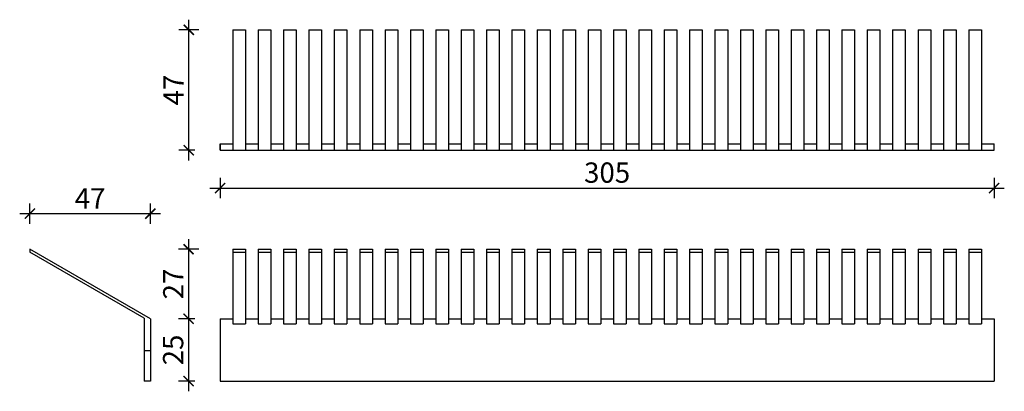
# Model space of a CAD drawing. Units: millimetres. Extents: x -1121 to 1216, y 2599 to 2987.
# Drawn here: x 308 to 696, y 2748 to 2894 of the extents above; entities that cross this region are included whole.
import ezdxf

# ---------------------------------------------------------------- set-up
doc = ezdxf.new("R2010")
doc.units = ezdxf.units.MM
doc.layers.add('TONI-BEMASSUNG', color=7, linetype='Continuous')
doc.layers.add('TONI-Schaldrucksystem', color=4, linetype='Continuous')
doc.styles.add('GD', font='ARIAL.TTF')
doc.dimstyles.new('GD1', dxfattribs={"dimscale": 2, "dimtxt": 4, "dimasz": 2, "dimexe": 2, "dimexo": 5, "dimgap": 1, "dimtad": 1, "dimdec": 0, "dimzin": 0, "dimtxsty": 'GD', "dimblk": 'ARCHTICK', "dimcen": 1, "dimdle": 2, "dimadec": 0, "dimazin": 0, "dimtfac": 1, "dimtdec": 0, "dimtofl": 0, "dimtmove": 0, "dimatfit": 2, "dimfxl": 0, "dimtolj": 1, "dimtzin": 0, "dimarcsym": 0})

# ---------------------------------------------------------------- blocks, each defined once
blk = doc.blocks.new('TONI-Eaves Ventilation Comb-C-2701-d')
at = {"layer": 'TONI-Schaldrucksystem'}
for p, q in [((5, 47.5), (10, 47.5)), ((5, 47.5), (5, 0)), ((10, 47.5), (10, 0)), ((15, 47.5), (20, 47.5)), ((15, 47.5), (15, 0)), ((20, 47.5), (20, 0)), ((25, 47.5), (30, 47.5)), ((25, 47.5), (25, 0)), ((30, 47.5), (30, 0)), ((35, 47.5), (40, 47.5)), ((35, 47.5), (35, 0)), ((40, 47.5), (40, 0)), ((45, 47.5), (50, 47.5)), ((45, 47.5), (45, 0)), ((50, 47.5), (50, 0)), ((55, 47.5), (60, 47.5)), ((55, 47.5), (55, 0)), ((60, 47.5), (60, 0)), ((65, 47.5), (70, 47.5)), ((65, 47.5), (65, 0)), ((70, 47.5), (70, 0)), ((75, 47.5), (80, 47.5)), ((75, 47.5), (75, 0)), ((80, 47.5), (80, 0)), ((85, 47.5), (90, 47.5)), ((85, 47.5), (85, 0)), ((90, 47.5), (90, 0)), ((95, 47.5), (100, 47.5)), ((95, 47.5), (95, 0)), ((100, 47.5), (100, 0)), ((105, 47.5), (110, 47.5)), ((105, 47.5), (105, 0)), ((110, 47.5), (110, 0)), ((115, 47.5), (120, 47.5)), ((115, 47.5), (115, 0)), ((120, 47.5), (120, 0)), ((125, 47.5), (130, 47.5)), ((125, 47.5), (125, 0)), ((130, 47.5), (130, 0)), ((135, 47.5), (140, 47.5)), ((135, 47.5), (135, 0)), ((140, 47.5), (140, 0)), ((145, 47.5), (150, 47.5)), ((145, 47.5), (145, 0)), ((150, 47.5), (150, 0)), ((155, 47.5), (160, 47.5)), ((155, 47.5), (155, 0)), ((160, 47.5), (160, 0)), ((165, 47.5), (170, 47.5)), ((165, 47.5), (165, 0)), ((170, 47.5), (170, 0)), ((175, 47.5), (180, 47.5)), ((175, 47.5), (175, 0)), ((180, 47.5), (180, 0)), ((185, 47.5), (190, 47.5)), ((185, 47.5), (185, 0)), ((190, 47.5), (190, 0)), ((195, 47.5), (200, 47.5)), ((195, 47.5), (195, 0)), ((200, 47.5), (200, 0)), ((205, 47.5), (210, 47.5)), ((205, 47.5), (205, 0)), ((210, 47.5), (210, 0)), ((215, 47.5), (220, 47.5)), ((215, 47.5), (215, 0)), ((220, 47.5), (220, 0)), ((225, 47.5), (230, 47.5)), ((225, 47.5), (225, 0)), ((230, 47.5), (230, 0)), ((235, 47.5), (240, 47.5)), ((235, 47.5), (235, 0)), ((240, 47.5), (240, 0)), ((245, 47.5), (250, 47.5)), ((245, 47.5), (245, 0)), ((250, 47.5), (250, 0)), ((255, 47.5), (260, 47.5)), ((255, 47.5), (255, 0)), ((260, 47.5), (260, 0)), ((265, 47.5), (270, 47.5)), ((265, 47.5), (265, 0)), ((270, 47.5), (270, 0)), ((275, 47.5), (280, 47.5)), ((275, 47.5), (275, 0)), ((280, 47.5), (280, 0)), ((285, 47.5), (290, 47.5)), ((285, 47.5), (285, 0)), ((290, 47.5), (290, 0)), ((295, 47.5), (300, 47.5)), ((295, 47.5), (295, 0)), ((300, 47.5), (300, 0)), ((0, 2.5), (0, 0)), ((0, 2.5), (5, 2.5)), ((0, 0), (0, 2.5)), ((0, 0), (305, 0)), ((10, 2.5), (15, 2.5)), ((20, 2.5), (25, 2.5)), ((30, 2.5), (35, 2.5)), ((40, 2.5), (45, 2.5)), ((50, 2.5), (55, 2.5)), ((60, 2.5), (65, 2.5)), ((70, 2.5), (75, 2.5)), ((80, 2.5), (85, 2.5)), ((90, 2.5), (95, 2.5)), ((100, 2.5), (105, 2.5)), ((110, 2.5), (115, 2.5)), ((120, 2.5), (125, 2.5)), ((130, 2.5), (135, 2.5)), ((140, 2.5), (145, 2.5)), ((150, 2.5), (155, 2.5)), ((160, 2.5), (165, 2.5)), ((170, 2.5), (175, 2.5)), ((180, 2.5), (185, 2.5)), ((190, 2.5), (195, 2.5)), ((200, 2.5), (205, 2.5)), ((210, 2.5), (215, 2.5)), ((220, 2.5), (225, 2.5)), ((230, 2.5), (235, 2.5)), ((240, 2.5), (245, 2.5)), ((250, 2.5), (255, 2.5)), ((260, 2.5), (265, 2.5)), ((270, 2.5), (275, 2.5)), ((280, 2.5), (285, 2.5)), ((290, 2.5), (295, 2.5)), ((300, 2.5), (300, 0)), ((300, 2.5), (305, 2.5)), ((305, 0), (305, 2.5))]:
    blk.add_line(p, q, dxfattribs=at)
blk = doc.blocks.new('TONI-Eaves Ventilation Comb-C-2701-a')
at = {"layer": 'TONI-Schaldrucksystem'}
for p, q in [((5, 52.01), (10, 52.01)), ((5, 52.01), (5, 22.59)), ((5, 50.85), (10, 50.85)), ((10, 52.01), (10, 22.59)), ((15, 52.01), (20, 52.01)), ((15, 52.01), (15, 22.59)), ((15, 50.85), (20, 50.85)), ((20, 52.01), (20, 22.59)), ((25, 52.01), (30, 52.01)), ((25, 52.01), (25, 22.59)), ((25, 50.85), (30, 50.85)), ((30, 52.01), (30, 22.59)), ((35, 52.01), (40, 52.01)), ((35, 52.01), (35, 22.59)), ((35, 50.85), (40, 50.85)), ((40, 52.01), (40, 22.59)), ((45, 52.01), (50, 52.01)), ((45, 52.01), (45, 22.59)), ((45, 50.85), (50, 50.85)), ((50, 52.01), (50, 22.59)), ((55, 52.01), (60, 52.01)), ((55, 52.01), (55, 22.59)), ((55, 50.85), (60, 50.85)), ((60, 52.01), (60, 22.59)), ((65, 52.01), (70, 52.01)), ((65, 52.01), (65, 22.59)), ((65, 50.85), (70, 50.85)), ((70, 52.01), (70, 22.59)), ((75, 52.01), (80, 52.01)), ((75, 52.01), (75, 22.59)), ((75, 50.85), (80, 50.85)), ((80, 52.01), (80, 22.59)), ((85, 52.01), (90, 52.01)), ((85, 52.01), (85, 22.59)), ((85, 50.85), (90, 50.85)), ((90, 52.01), (90, 22.59)), ((95, 52.01), (100, 52.01)), ((95, 52.01), (95, 22.59)), ((95, 50.85), (100, 50.85)), ((100, 52.01), (100, 22.59)), ((105, 52.01), (110, 52.01)), ((105, 52.01), (105, 22.59)), ((105, 50.85), (110, 50.85)), ((110, 52.01), (110, 22.59)), ((115, 52.01), (120, 52.01)), ((115, 52.01), (115, 22.59)), ((115, 50.85), (120, 50.85)), ((120, 52.01), (120, 22.59)), ((125, 52.01), (130, 52.01)), ((125, 52.01), (125, 22.59)), ((125, 50.85), (130, 50.85)), ((130, 52.01), (130, 22.59)), ((135, 52.01), (140, 52.01)), ((135, 52.01), (135, 22.59)), ((135, 50.85), (140, 50.85)), ((140, 52.01), (140, 22.59)), ((145, 52.01), (150, 52.01)), ((145, 52.01), (145, 22.59)), ((145, 50.85), (150, 50.85)), ((150, 52.01), (150, 22.59)), ((155, 52.01), (160, 52.01)), ((155, 52.01), (155, 22.59)), ((155, 50.85), (160, 50.85)), ((160, 52.01), (160, 22.59)), ((165, 52.01), (170, 52.01)), ((165, 52.01), (165, 22.59)), ((165, 50.85), (170, 50.85)), ((170, 52.01), (170, 22.59)), ((175, 52.01), (180, 52.01)), ((175, 52.01), (175, 22.59)), ((175, 50.85), (180, 50.85)), ((180, 52.01), (180, 22.59)), ((185, 52.01), (190, 52.01)), ((185, 52.01), (185, 22.59)), ((185, 50.85), (190, 50.85)), ((190, 52.01), (190, 22.59)), ((195, 52.01), (200, 52.01)), ((195, 52.01), (195, 22.59)), ((195, 50.85), (200, 50.85)), ((200, 52.01), (200, 22.59)), ((205, 52.01), (210, 52.01)), ((205, 52.01), (205, 22.59)), ((205, 50.85), (210, 50.85)), ((210, 52.01), (210, 22.59)), ((215, 52.01), (220, 52.01)), ((215, 52.01), (215, 22.59)), ((215, 50.85), (220, 50.85)), ((220, 52.01), (220, 22.59)), ((225, 52.01), (230, 52.01)), ((225, 52.01), (225, 22.59)), ((225, 50.85), (230, 50.85)), ((230, 52.01), (230, 22.59)), ((235, 52.01), (240, 52.01)), ((235, 52.01), (235, 22.59)), ((235, 50.85), (240, 50.85)), ((240, 52.01), (240, 22.59)), ((245, 52.01), (250, 52.01)), ((245, 52.01), (245, 22.59)), ((245, 50.85), (250, 50.85)), ((250, 52.01), (250, 22.59)), ((255, 52.01), (260, 52.01)), ((255, 52.01), (255, 22.59)), ((255, 50.85), (260, 50.85)), ((260, 52.01), (260, 22.59)), ((265, 52.01), (270, 52.01)), ((265, 52.01), (265, 22.59)), ((265, 50.85), (270, 50.85)), ((270, 52.01), (270, 22.59)), ((275, 52.01), (280, 52.01)), ((275, 52.01), (275, 22.59)), ((275, 50.85), (280, 50.85)), ((280, 52.01), (280, 22.59)), ((285, 52.01), (290, 52.01)), ((285, 52.01), (285, 22.59)), ((285, 50.85), (290, 50.85)), ((290, 52.01), (290, 22.59)), ((295, 52.01), (300, 52.01)), ((295, 52.01), (295, 22.59)), ((295, 50.85), (300, 50.85)), ((300, 52.01), (300, 22.59)), ((0, 24.59), (5, 24.59)), ((0, 24.59), (0, 0)), ((10, 24.59), (15, 24.59)), ((20, 24.59), (25, 24.59)), ((30, 24.59), (35, 24.59)), ((40, 24.59), (45, 24.59)), ((50, 24.59), (55, 24.59)), ((60, 24.59), (65, 24.59)), ((70, 24.59), (75, 24.59)), ((80, 24.59), (85, 24.59)), ((90, 24.59), (95, 24.59)), ((100, 24.59), (105, 24.59)), ((110, 24.59), (115, 24.59)), ((120, 24.59), (125, 24.59)), ((130, 24.59), (135, 24.59)), ((140, 24.59), (145, 24.59)), ((150, 24.59), (155, 24.59)), ((160, 24.59), (165, 24.59)), ((170, 24.59), (175, 24.59)), ((180, 24.59), (185, 24.59)), ((190, 24.59), (195, 24.59)), ((200, 24.59), (205, 24.59)), ((210, 24.59), (215, 24.59)), ((220, 24.59), (225, 24.59)), ((230, 24.59), (235, 24.59)), ((240, 24.59), (245, 24.59)), ((250, 24.59), (255, 24.59)), ((260, 24.59), (265, 24.59)), ((270, 24.59), (275, 24.59)), ((280, 24.59), (285, 24.59)), ((290, 24.59), (295, 24.59)), ((300, 24.59), (305, 24.59)), ((305, 24.59), (305, 0)), ((5, 22.59), (10, 22.59)), ((15, 22.59), (20, 22.59)), ((25, 22.59), (30, 22.59)), ((35, 22.59), (40, 22.59)), ((45, 22.59), (50, 22.59)), ((55, 22.59), (60, 22.59)), ((65, 22.59), (70, 22.59)), ((75, 22.59), (80, 22.59)), ((85, 22.59), (90, 22.59)), ((95, 22.59), (100, 22.59)), ((105, 22.59), (110, 22.59)), ((115, 22.59), (120, 22.59)), ((125, 22.59), (130, 22.59)), ((135, 22.59), (140, 22.59)), ((145, 22.59), (150, 22.59)), ((155, 22.59), (160, 22.59)), ((165, 22.59), (170, 22.59)), ((175, 22.59), (180, 22.59)), ((185, 22.59), (190, 22.59)), ((195, 22.59), (200, 22.59)), ((205, 22.59), (210, 22.59)), ((215, 22.59), (220, 22.59)), ((225, 22.59), (230, 22.59)), ((235, 22.59), (240, 22.59)), ((245, 22.59), (250, 22.59)), ((255, 22.59), (260, 22.59)), ((265, 22.59), (270, 22.59)), ((275, 22.59), (280, 22.59)), ((285, 22.59), (290, 22.59)), ((295, 22.59), (300, 22.59)), ((0, 0), (305, 0))]:
    blk.add_line(p, q, dxfattribs=at)
blk = doc.blocks.new('TONI-Eaves Ventilation Comb-C-2701-s')
at = {"layer": 'TONI-Schaldrucksystem'}
for p, q in [((0, 24.59), (-47.5, 52.01)), ((-47.5, 52.01), (-47.5, 50.85)), ((-2.5, 24.87), (-47.5, 50.85)), ((-2.5, 24.87), (-2.5, 0)), ((0, 24.59), (0, 0)), ((0, 12), (-2.5, 12)), ((0, 0), (-2.5, 0))]:
    blk.add_line(p, q, dxfattribs=at)
blk = doc.blocks.new('_ArchTick')
at = {"color": 0, "linetype": 'ByBlock', "const_width": 0.15}
blk.add_lwpolyline([(-0.5, -0.5), (0.5, 0.5)], dxfattribs=at)
blk = doc.blocks.new('*D50')
at = {"layer": 'Defpoints', "color": 0, "transparency": 16777216}
for p in [(386.68, 2842.96), (691.68, 2842.96), (691.68, 2828.09)]:
    blk.add_point(p, dxfattribs=at)
at = {"layer": 'TONI-BEMASSUNG', "color": 0, "lineweight": -2, "transparency": 16777216}
for p, q in [((386.68, 2832.09), (386.68, 2824.09)), ((691.68, 2832.09), (691.68, 2824.09)), ((382.68, 2828.09), (695.68, 2828.09))]:
    blk.add_line(p, q, dxfattribs=at)
at = {"layer": 'TONI-BEMASSUNG', "color": 0, "lineweight": -2, "transparency": 16777216, "xscale": 4, "yscale": 4, "zscale": 4, "rotation": 180}
blk.add_blockref('_ArchTick', (386.68, 2828.09), dxfattribs=at)
at = {"layer": 'TONI-BEMASSUNG', "color": 0, "lineweight": -2, "transparency": 16777216, "xscale": 4, "yscale": 4, "zscale": 4}
blk.add_blockref('_ArchTick', (691.68, 2828.09), dxfattribs=at)
at = {"layer": 'TONI-BEMASSUNG', "color": 0, "transparency": 16777216, "insert": (539.18, 2834.18), "char_height": 8, "attachment_point": 5, "style": 'GD'}
blk.add_mtext('\\A1;305', dxfattribs=at)
blk = doc.blocks.new('*D55')
at = {"layer": 'Defpoints', "color": 0, "transparency": 16777216}
for p in [(359.21, 2818.01), (311.72, 2803.97), (359.21, 2776.55)]:
    blk.add_point(p, dxfattribs=at)
at = {"layer": 'TONI-BEMASSUNG', "color": 0, "lineweight": -2, "transparency": 16777216}
for p, q in [((311.72, 2814.01), (311.72, 2822.01)), ((359.21, 2814.01), (359.21, 2822.01)), ((307.72, 2818.01), (363.21, 2818.01))]:
    blk.add_line(p, q, dxfattribs=at)
at = {"layer": 'TONI-BEMASSUNG', "color": 0, "lineweight": -2, "transparency": 16777216, "xscale": 4, "yscale": 4, "zscale": 4, "rotation": 180}
blk.add_blockref('_ArchTick', (311.72, 2818.01), dxfattribs=at)
at = {"layer": 'TONI-BEMASSUNG', "color": 0, "lineweight": -2, "transparency": 16777216, "xscale": 4, "yscale": 4, "zscale": 4}
blk.add_blockref('_ArchTick', (359.21, 2818.01), dxfattribs=at)
at = {"layer": 'TONI-BEMASSUNG', "color": 0, "transparency": 16777216, "insert": (335.47, 2824.01), "char_height": 8, "attachment_point": 5, "style": 'GD'}
blk.add_mtext('\\A1;47', dxfattribs=at)
blk = doc.blocks.new('*D56')
at = {"layer": 'Defpoints', "color": 0, "transparency": 16777216}
for p in [(391.68, 2803.97), (374.27, 2776.55), (386.68, 2776.55)]:
    blk.add_point(p, dxfattribs=at)
at = {"layer": 'TONI-BEMASSUNG', "color": 0, "lineweight": -2, "transparency": 16777216}
for p, q in [((374.27, 2807.97), (374.27, 2772.55)), ((378.27, 2803.97), (370.27, 2803.97)), ((376.68, 2776.55), (370.27, 2776.55))]:
    blk.add_line(p, q, dxfattribs=at)
at = {"layer": 'TONI-BEMASSUNG', "color": 0, "lineweight": -2, "transparency": 16777216, "xscale": 4, "yscale": 4, "zscale": 4}
for p, rotation in [((374.27, 2803.97), 90), ((374.27, 2776.55), 270)]:
    blk.add_blockref('_ArchTick', p, dxfattribs=dict(at, rotation=rotation))
at = {"layer": 'TONI-BEMASSUNG', "color": 0, "transparency": 16777216, "insert": (368.25, 2790.26), "char_height": 8, "attachment_point": 5, "rotation": 90, "style": 'GD'}
blk.add_mtext('\\A1;27', dxfattribs=at)
blk = doc.blocks.new('*D57')
at = {"layer": 'Defpoints', "color": 0, "transparency": 16777216}
for p in [(386.68, 2776.55), (374.27, 2751.96), (386.68, 2751.96)]:
    blk.add_point(p, dxfattribs=at)
at = {"layer": 'TONI-BEMASSUNG', "color": 0, "lineweight": -2, "transparency": 16777216}
for p, q in [((374.27, 2780.55), (374.27, 2747.96)), ((376.68, 2776.55), (370.27, 2776.55)), ((376.68, 2751.96), (370.27, 2751.96))]:
    blk.add_line(p, q, dxfattribs=at)
at = {"layer": 'TONI-BEMASSUNG', "color": 0, "lineweight": -2, "transparency": 16777216, "xscale": 4, "yscale": 4, "zscale": 4}
for p, rotation in [((374.27, 2776.55), 90), ((374.27, 2751.96), 270)]:
    blk.add_blockref('_ArchTick', p, dxfattribs=dict(at, rotation=rotation))
at = {"layer": 'TONI-BEMASSUNG', "color": 0, "transparency": 16777216, "insert": (368.18, 2764.25), "char_height": 8, "attachment_point": 5, "rotation": 90, "style": 'GD'}
blk.add_mtext('\\A1;25', dxfattribs=at)
blk = doc.blocks.new('*D58')
at = {"layer": 'Defpoints', "color": 0, "transparency": 16777216}
for p in [(374.36, 2890.46), (391.68, 2890.46), (386.68, 2842.96)]:
    blk.add_point(p, dxfattribs=at)
at = {"layer": 'TONI-BEMASSUNG', "color": 0, "lineweight": -2, "transparency": 16777216}
for p, q in [((374.36, 2838.96), (374.36, 2894.46)), ((378.36, 2890.46), (370.36, 2890.46)), ((376.68, 2842.96), (370.36, 2842.96))]:
    blk.add_line(p, q, dxfattribs=at)
at = {"layer": 'TONI-BEMASSUNG', "color": 0, "lineweight": -2, "transparency": 16777216, "xscale": 4, "yscale": 4, "zscale": 4}
for p, rotation in [((374.36, 2890.46), 90), ((374.36, 2842.96), 270)]:
    blk.add_blockref('_ArchTick', p, dxfattribs=dict(at, rotation=rotation))
at = {"layer": 'TONI-BEMASSUNG', "color": 0, "transparency": 16777216, "insert": (368.36, 2866.71), "char_height": 8, "attachment_point": 5, "rotation": 90, "style": 'GD'}
blk.add_mtext('\\A1;47', dxfattribs=at)

msp = doc.modelspace()

# ---------------------------------------------------------------- block references
at = {"layer": 'TONI-Schaldrucksystem'}
for name, p in [('TONI-Eaves Ventilation Comb-C-2701-d', (386.68, 2842.96)), ('TONI-Eaves Ventilation Comb-C-2701-s', (359.21, 2751.96)), ('TONI-Eaves Ventilation Comb-C-2701-a', (386.68, 2751.96))]:
    msp.add_blockref(name, p, dxfattribs=at)

# ---------------------------------------------------------------- dimensions: what is measured, and where the dimension line sits
at = {"layer": 'TONI-BEMASSUNG'}
for base, p1, p2, picture, middle in [((374.3554, 2890.4562), (386.684, 2842.9588), (391.684, 2890.4562), '*D58', (368.3554, 2866.7075)), ((374.27, 2776.55), (391.68, 2803.97), (386.68, 2776.55), '*D56', (368.25, 2790.26))]:
    dim = msp.add_linear_dim(base=base, p1=p1, p2=p2, angle=90, dimstyle='GD1', dxfattribs=at)
    dim.commit()
    dim.dimension.update_dxf_attribs({"geometry": picture, "text_midpoint": middle})
for base, p1, p2, picture, middle in [((691.68, 2828.09), (386.68, 2842.96), (691.68, 2842.96), '*D50', (539.18, 2834.18)), ((359.21, 2818.01), (311.72, 2803.97), (359.21, 2776.55), '*D55', (335.47, 2824.01))]:
    dim = msp.add_linear_dim(base=base, p1=p1, p2=p2, dimstyle='GD1', dxfattribs=at)
    dim.commit()
    dim.dimension.update_dxf_attribs({"geometry": picture, "text_midpoint": middle})
dim = msp.add_linear_dim(base=(374.27, 2751.96), p1=(386.68, 2776.55), p2=(386.68, 2751.96), angle=90, dimstyle='GD1', override={"dimtmove": 1}, dxfattribs=at)
dim.commit()
dim.dimension.update_dxf_attribs({"geometry": '*D57', "text_midpoint": (368.18, 2764.25)})

doc.saveas('drawing.dxf')
